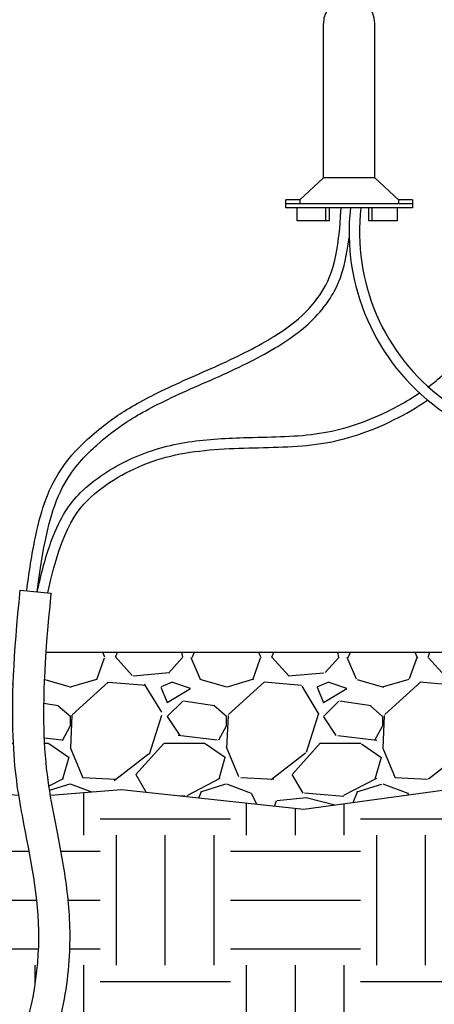
# Model space of a CAD drawing. Units: inches. Extents: x 148.7 to 197.2, y -106.2 to -77.1.
# Drawn here: x 155.4 to 159.4, y -97.4 to -87.9 of the extents above; entities that cross this region are included whole.
import ezdxf

# ---------------------------------------------------------------- set-up
doc = ezdxf.new("R2010")
doc.units = ezdxf.units.IN
doc.header["$MEASUREMENT"] = 0
for name, color, linetype in [('HI Deatil 2', 1, 'Continuous'), ('HI Detail 3', 249, 'Continuous'), ('HI HATCH FILL', 9, 'Continuous')]:
    doc.layers.add(name, color=color, linetype=linetype)

msp = doc.modelspace()

# ---------------------------------------------------------------- hatches: boundary and pattern name
at = {"layer": 'HI HATCH FILL'}
h = msp.add_hatch(dxfattribs=at)
h.set_pattern_fill('EARTH', color=256, scale=5)
h.set_pattern_definition([(0, (148.6524287095834, -100.5915998671935), (1.25, 1.25), [1.25, -1.25]), (0, (148.6524287095834, -100.1228498671935), (1.25, 1.25), [1.25, -1.25]), (0, (148.6524287095834, -99.65409986719345), (1.25, 1.25), [1.25, -1.25]), (90, (148.8086787095834, -99.49784986719345), (-1.25, 1.25), [1.25, -1.25]), (90, (149.2774287095834, -99.49784986719345), (-1.25, 1.25), [1.25, -1.25]), (90, (149.7461787095834, -99.49784986719345), (-1.25, 1.25), [1.25, -1.25])])
h.paths.add_polyline_path([(151.2114911398747, -98.81813402491089), (151.2957784248288, -98.82044809335893), (151.4128907830786, -98.82401682767464), (151.5271565744669, -98.82782094514924), (151.6386143661435, -98.83182157030723), (151.7473027252502, -98.83597982767516), (151.8532602189352, -98.84025684177787), (151.9565254143712, -98.84461373714109), (152.0571368786958, -98.84901163829163), (152.1551331790547, -98.8534116697532), (152.2505528826016, -98.85777495605213), (152.3434345564866, -98.86206262171395), (152.43381676786, -98.86623579126422), (152.5217380838719, -98.87025558922848), (152.6072370716742, -98.87408314013192), (152.6903522984175, -98.87767956850138), (152.7711223312415, -98.88100599886079), (152.8495857373105, -98.88402355573648), (152.9257810837617, -98.88669336365416), (152.9997469377646, -98.88897654713928), (153.0715218664499, -98.89083423071712), (153.1411444369742, -98.89222753891336), (153.2086532164902, -98.89311759625365), (153.2740867721483, -98.89346552726354), (153.337484080825, -98.89323340650246), (153.3988935431606, -98.89240515931029), (153.4583729835544, -98.89098656180715), (153.5159806361389, -98.88898434014722), (153.5717747350389, -98.88640522048472), (153.62581351439, -98.88325592897357), (153.6781552083174, -98.87954319176797), (153.7288580509507, -98.87527373502203), (153.777980276421, -98.87045428488968), (153.8255801188531, -98.86509156752572), (153.8717158123808, -98.85919230908338), (153.9164455911337, -98.85276323571759), (153.9598276892388, -98.8458110735817), (154.0019203408271, -98.83834254883034), (154.0427817800274, -98.83036438761735), (154.082470240969, -98.82188331609709), (154.1210439577797, -98.81290606042367), (154.1585611645935, -98.80343934675072), (154.1950800955333, -98.79348990123326), (154.2306589847318, -98.78306445002539), (154.2653560663222, -98.77216971927902), (154.2992295744253, -98.76081243515125), (154.3323377431778, -98.74899932379456), (154.364738806707, -98.73673711136405), (154.3964909991396, -98.7240325240127), (154.4276525546099, -98.71089228789478), (154.4582817072399, -98.69732312916628), (154.4884366911671, -98.68333177397837), (154.5181757405175, -98.66892494848577), (154.5475570894165, -98.65410937884573), (154.5766389720024, -98.63889179120864), (154.6054682582316, -98.62327584590894), (154.6340463614212, -98.6072529399899), (154.6623633307227, -98.59081140467624), (154.690409215284, -98.5739395711877), (154.7181740642538, -98.55662577074946), (154.7456479267855, -98.53885833458278), (154.7728208520201, -98.52062559391064), (154.7996828891149, -98.50191587995837), (154.8262240872175, -98.48271752394432), (154.8524344954777, -98.46301885709396), (154.8783041630403, -98.44280821063194), (154.9038231390614, -98.42207391577618), (154.9289814726888, -98.40080430375113), (154.9537692130679, -98.37898770578215), (154.978176409354, -98.35661245308984), (155.0021931106938, -98.33366687689711), (155.0258093662377, -98.31013930842678), (155.0490152251338, -98.28601807890027), (155.0718007365313, -98.26129151954419), (155.0941559495819, -98.23594796157603), (155.1160709134334, -98.20997573622327), (155.1375356772384, -98.18336317470599), (155.1585402901434, -98.1560986082477), (155.1790748012962, -98.1281703680723), (155.1991292598517, -98.0995667853981), (155.2186937149545, -98.07027619145346), (155.2377582157588, -98.04028691745773), (155.2563128114084, -98.0095872946368), (155.2743475510578, -97.97816565420848), (155.2918524838535, -97.94601032739948), (155.3088178626432, -97.91311060758159), (155.3252386252992, -97.87947791755687), (155.3411143947209, -97.84514580956089), (155.3564449975012, -97.8101487979796), (155.3712302602394, -97.77452139719813), (155.3854700095275, -97.73829812160452), (155.3991640719613, -97.70151348557964), (155.4123122741383, -97.66420200350831), (155.4249144426526, -97.62639818977938), (155.4369704040996, -97.58813655877437), (155.4484799850752, -97.54945162487854), (155.4594430121739, -97.51037790248138), (155.4698593119916, -97.470949905961), (155.4797287111233, -97.43120214971066), (155.4890510361664, -97.39116914810853), (155.4978261137136, -97.35088541554124), (155.5060537703613, -97.31038546639839), (155.5137338327061, -97.2697038150596), (155.520866127342, -97.22887497591068), (155.5274504808649, -97.1879334633369), (155.5334867198703, -97.14691379172667), (155.5389746709531, -97.10585047546209), (155.5439141607099, -97.06477802893035), (155.5483050157348, -97.02373096651178), (155.5521470626241, -96.98274380259657), (155.5554401279726, -96.94185105156677), (155.5581840383761, -96.90108722781048), (155.5603786204298, -96.8604868457125), (155.5620237007296, -96.82008441965058), (155.5631191058703, -96.77991446401641), (155.5636646624477, -96.74001149319619), (155.5636633769711, -96.70040048953213), (155.5631309756063, -96.66106830720413), (155.5620863644329, -96.62199226835085), (155.5605484495306, -96.58314969511129), (155.5585361369793, -96.54451790962652), (155.5560683328588, -96.5060742340324), (155.5531639432483, -96.46779599046738), (155.5498418742279, -96.42966050107364), (155.5461210318771, -96.39164508798662), (155.5420203222763, -96.35372707335254), (155.5375586515045, -96.31588377930451), (155.5327549256412, -96.27809252798134), (155.5276280507674, -96.24033064152532), (155.5221969329609, -96.20257544206753), (155.5164804783036, -96.16480425175875), (155.510497592873, -96.12699439273221), (155.5042671827504, -96.08912318712262), (155.4978081540175, -96.05116795708079), (155.4911394127473, -96.01310602472424), (155.4842798650266, -95.9749147122214), (155.4772484169288, -95.93657134168151), (155.4700639745419, -95.89805323526174), (155.4627454439395, -95.85933771510508), (155.4553117312044, -95.82040210333192), (155.4477817424085, -95.78122372210946), (155.4401743836412, -95.74177989354861), (155.4325085609786, -95.70204793979909), (155.4248031805073, -95.66200518303273), (155.4170771482888, -95.62162894529507), (155.4093493704133, -95.5808965487998), (155.4016392498652, -95.53978256576754), (155.3939776181664, -95.49819831999386), (155.3864067354253, -95.45599188697123), (155.3789693586353, -95.41300859221911), (155.3744910611955, -95.38592408711264), (155.1054428314914, -95.40715588214763), (154.4492475710981, -95.35522923767047), (154.4492475710981, -97.1421688014918), (150.4492475710981, -97.1421688014918), (150.4492475710981, -95.35522923767047), (152.0416969797272, -95.35522923767047), (152.0416969797272, -95.18935569832334), (152.7407749697395, -94.65233507484227), (153.5168116010063, -83.80221274053983), (148.6524287095834, -83.80221274053983), (149.1072693527831, -85.08275051617602), (148.9696298855732, -86.66821522126759), (150.1149257285942, -88.21942831573978), (150.5689155322083, -90.08505392215773), (150.0981111463046, -91.73218289053477), (150.0981111463046, -93.04316271878031), (149.4591617211462, -94.74071375513256), (149.3469145692613, -96.43411383871802), (149.9719441815284, -97.80185088132225)])
h.paths.add_polyline_path([(175.1147161492833, -98.80749581076135), (175.2123630283125, -98.80652655060405), (175.4206934042802, -98.29538393729592), (176.6638699109951, -97.34988341625808), (177.3935610314614, -94.91859598335515), (177.0692536055961, -93.10863776732162), (175.7179746235927, -91.2446508743248), (175.7179746235927, -88.70530646630095), (176.690895333907, -87.30056238047797), (176.5614958505147, -85.50208387092329), (177.1284699455566, -83.80221274053984), (172.2640728286612, -83.80221274053984), (173.0401094599283, -94.65233507484254), (173.7392051438801, -95.18936929052721), (173.7392051438801, -95.35521529789821), (175.331658628015, -95.35521529789821), (175.331658628015, -97.14215486171955), (171.331658628015, -97.14215486171955), (171.331658628015, -95.35521529789821), (170.4194667315457, -95.30193819275613), (170.4162182787768, -95.32409271969314), (170.4091761848754, -95.36909376128442), (170.4019150710317, -95.41300859221867), (170.3944776942415, -95.45599188697662), (170.3869068114997, -95.49819831999908), (170.3792451798031, -95.53978256576754), (170.3715350592519, -95.58089654880801), (170.3638072813803, -95.6216289452868), (170.3560812491711, -95.6620051829774), (170.3483758686889, -95.70204793979909), (170.3407100460263, -95.74177989354861), (170.333102687259, -95.78122372210946), (170.3255726984645, -95.82040210332416), (170.3181389857271, -95.85933771511917), (170.3108204551231, -95.89805323526805), (170.303636012737, -95.93657134167682), (170.2966045646416, -95.97491471221193), (170.2897450169208, -96.01310602472809), (170.2830762756518, -96.05116795707977), (170.2766172469161, -96.0891231871231), (170.2703868367939, -96.12699439273231), (170.2644039513644, -96.16480425175352), (170.2586874967066, -96.20257544206562), (170.2532563789011, -96.24033064152145), (170.2481295040257, -96.27809252798292), (170.2433257781627, -96.31588377930623), (170.2388641073909, -96.35372707334986), (170.2347633977898, -96.39164508798858), (170.2310425554392, -96.42966050107451), (170.227720486419, -96.4677959904668), (170.2248160968088, -96.50607423402809), (170.2223482926882, -96.54451790962105), (170.2203359801368, -96.58314969511261), (170.2187980652346, -96.62199226834714), (170.2177534540612, -96.6610683072046), (170.2172210526963, -96.7004004895339), (170.2172197672198, -96.74001149319815), (170.2177653237972, -96.77991446401828), (170.2188607289379, -96.82008441964932), (170.2205058092376, -96.86048684571001), (170.2227003912915, -96.90108722781103), (170.225444301695, -96.9418510515673), (170.2287373670436, -96.98274380259875), (170.2325794139328, -97.02373096651384), (170.2369702689577, -97.06477802892827), (170.2419097587144, -97.10585047546226), (170.2473977097972, -97.14691379172658), (170.2534339488026, -97.18793346333955), (170.2600183023258, -97.22887497591154), (170.267150596961, -97.26970381505991), (170.2748306593061, -97.31038546639803), (170.2830583159538, -97.35088541554109), (170.2918333935018, -97.39116914810919), (170.301155718544, -97.43120214971114), (170.3110251176761, -97.47094990596287), (170.3214414174934, -97.51037790247896), (170.3324044445928, -97.54945162487942), (170.3439140255682, -97.5881365587762), (170.3559699870152, -97.62639818977904), (170.3685721555293, -97.66420200350868), (170.3817203577051, -97.70151348557684), (170.3954144201395, -97.73829812160162), (170.4096541694286, -97.77452139719871), (170.4244394321655, -97.8101487979795), (170.4397700349464, -97.84514580955955), (170.455645804367, -97.87947791755505), (170.4720665670244, -97.91311060758045), (170.4890319458142, -97.94601032739934), (170.5065368786113, -97.97816565420977), (170.524571618259, -98.00958729463663), (170.5431262139103, -98.0402869174586), (170.5621907147127, -98.07027619145393), (170.5817551698163, -98.09956678539939), (170.6018096283703, -98.12817036807162), (170.6223441395254, -98.15609860824895), (170.6433487524301, -98.18336317470767), (170.6648135162333, -98.20997573622427), (170.6867284800858, -98.23594796157704), (170.7090836931351, -98.26129151954281), (170.7318692045339, -98.28601807890043), (170.7550750634311, -98.31013930842678), (170.7786913189742, -98.3336668768974), (170.8027080203129, -98.35661245308957), (170.8271152165993, -98.37898770578265), (170.85190295698, -98.40080430375194), (170.8770612906064, -98.42207391577594), (170.9025802666268, -98.44280821063103), (170.928449934192, -98.46301885709478), (170.9546603424501, -98.48271752394454), (170.9812015405518, -98.5019158799574), (171.0080635776472, -98.52062559391146), (171.0352365028829, -98.53885833458202), (171.0627103654129, -98.5566257707491), (171.0904752143825, -98.5739395711873), (171.1185210989434, -98.59081140467532), (171.1468380682442, -98.60725293998978), (171.1754161714357, -98.6232758459087), (171.2042454576666, -98.63889179120888), (171.2333273402499, -98.65410937884558), (171.2627086891505, -98.66892494848626), (171.2924477385005, -98.68333177397795), (171.3226027224266, -98.69732312916548), (171.3532318750588, -98.71089228789477), (171.3843934305277, -98.72403252401246), (171.4161456229612, -98.73673711136378), (171.4485466864888, -98.7489993237945), (171.4816548552413, -98.76081243515128), (171.5155283633465, -98.77216971927913), (171.5502254449344, -98.78306445002463), (171.5858043341341, -98.79348990123327), (171.6223232650757, -98.803439346751), (171.659840471888, -98.81290606042393), (171.6984141886999, -98.8218833160973), (171.7381026496404, -98.83036438761745), (171.7789640888416, -98.8383425488306), (171.8210567404286, -98.84581107358174), (171.8644388385333, -98.85276323571746), (171.9091686172858, -98.8591923090834), (171.9553043108149, -98.86509156752567), (172.0029041532482, -98.8704542848899), (172.0520263787175, -98.87527373502198), (172.1027292213492, -98.87954319176772), (172.1550709152773, -98.8832559289736), (172.209109694627, -98.8864052204847), (172.2649037935294, -98.88898434014736), (172.3225114461132, -98.89098656180721), (172.3819908865074, -98.89240515931031), (172.443400348841, -98.89323340650247), (172.5067976575189, -98.89346552726354), (172.5722312131754, -98.89311759625367), (172.639739992692, -98.89222753891336), (172.70936256322, -98.89083423071699), (172.7811374919056, -98.88897654713912), (172.8551033459055, -98.88669336365427), (172.9312986923523, -98.88402355573673), (173.0097620984306, -98.88100599886057), (173.0905321312639, -98.87767956850085), (173.1736473580034, -98.87408314013155), (173.2591463457956, -98.87025558922848), (173.3470676618075, -98.86623579126422), (173.4374498731809, -98.86206262171395), (173.5303315470659, -98.85777495605213), (173.6257512506128, -98.8534116697532), (173.7237475509855, -98.8490116382911), (173.8243590153025, -98.84461373714144), (173.9276242107206, -98.84025684177841), (174.0335817044215, -98.83597982767519), (174.1422700635337, -98.83182157030735), (174.253727855209, -98.82782094514867), (174.3679936465952, -98.82401682767446), (174.4851060048323, -98.82044809335883), (174.6051034970973, -98.81715361767583), (174.7280246905238, -98.8141722761), (174.8539081522629, -98.81154294410608), (174.982792449463, -98.80930449716844)])
h.paths.add_polyline_path([(165.9242742951214, -98.99775598020743), (165.9245782677845, -98.92555686226284), (165.9230014966131, -98.84247971624646), (165.919583397715, -98.76431202717629), (165.9144307423085, -98.6908591088614), (165.9076503016112, -98.62192627509951), (165.8993488468416, -98.55731883969484), (165.8896331492174, -98.49684211644663), (165.878609979957, -98.44030141916163), (165.8663861102788, -98.38750206164063), (165.8530683113997, -98.3382493576831), (165.8387731343253, -98.2923399599195), (165.823625120091, -98.24952629470754), (165.8076836041772, -98.20957077650199), (165.791002080671, -98.1722386463567), (165.7736340436593, -98.1372951453256), (165.755632987229, -98.10450551446414), (165.7370524054683, -98.07363499482669), (165.7179457924625, -98.0444488274662), (165.6983666423002, -98.01671225343839), (165.6783684490686, -97.99019051379813), (165.6580242435382, -97.96465647235964), (165.637487669244, -97.94000103551511), (165.6167945568247, -97.91620230156086), (165.5959605792899, -97.89323982004512), (165.5750014096427, -97.87109314051418), (165.5539327208911, -97.84974181251678), (165.5327701860423, -97.82916538560029), (165.5115294781001, -97.80934340931043), (165.4902262700737, -97.79025543319699), (165.4688762349685, -97.771881006807), (165.4474858092035, -97.75419352699743), (165.4259803422368, -97.73711449904988), (165.4043281403384, -97.72059792655007), (165.3825143066776, -97.70460936683627), (165.3605239444231, -97.68911437724599), (165.3383421567442, -97.67407851511783), (165.31595404681, -97.65946733778961), (165.2933447177868, -97.64524640259788), (165.2704992728474, -97.63138126688293), (165.2474028151588, -97.61783748798162), (165.2240404478913, -97.60458062323268), (165.2003972742077, -97.59157622997076), (165.1764583972873, -97.57878986553939), (165.1522089202901, -97.56618708727204), (165.1276339463866, -97.5537334525072), (165.1027185787518, -97.5413945185862), (165.0774469573533, -97.52913553144866), (165.0517943058173, -97.51691969231574), (165.0257603181575, -97.50472003804198), (164.9993522406945, -97.49251229942436), (164.9725773197705, -97.48027220726861), (164.9454428017314, -97.46797549238245), (164.917955932887, -97.45559788555867), (164.8901239595854, -97.44311511760527), (164.8619541281527, -97.43050291932119), (164.8334536849244, -97.41773702150977), (164.8046298762356, -97.40479315497483), (164.7754899484164, -97.39164705051495), (164.7460411477937, -97.37827443893147), (164.7162907207183, -97.36465105103368), (164.6862459135041, -97.35075261761548), (164.6559139725021, -97.33655486948707), (164.6253021440332, -97.32203353744441), (164.5944176744304, -97.30716435229029), (164.5632678100335, -97.29192304482929), (164.5318597971705, -97.27628534586148), (164.5002008821774, -97.26022698619059), (164.4682983113853, -97.24372369661745), (164.4361593311285, -97.2267512079447), (164.4037911877401, -97.20928525097476), (164.3712011275516, -97.1913015565087), (164.3383963969, -97.17277585535078), (164.305384242114, -97.15368387830067), (164.27217190953, -97.13400135616246), (164.2387666454794, -97.11370401973713), (164.2051736630868, -97.0927658506969), (164.1713773229216, -97.07114206586373), (164.1374027655067, -97.04882110384528), (164.103288559522, -97.02580271767525), (164.069073273639, -97.00208666038218), (164.0347954765378, -96.97767268500019), (164.0004937368971, -96.9525605445621), (163.9662066233896, -96.9267499920971), (163.9319727046937, -96.90024078063837), (163.8978305494855, -96.87303266321702), (163.8638187264424, -96.84512539286527), (163.8299758042414, -96.81651872261601), (163.7963403515577, -96.7872124054984), (163.7629509370698, -96.75720619454671), (163.7298461294528, -96.72649984279077), (163.6970644973848, -96.69509310326457), (163.6646474504707, -96.66298751138038), (163.6326416949655, -96.63018669805106), (163.6010904206007, -96.59669107750524), (163.5700366853185, -96.56250096753635), (163.5395235470686, -96.52761668594655), (163.5095940637961, -96.49203855053108), (163.4802912934451, -96.45576687908567), (163.451658293963, -96.41880198940987), (163.4237381232954, -96.3811441993015), (163.3965738393887, -96.34279382655532), (163.370208500188, -96.30375118897055), (163.3446851636395, -96.2640166043437), (163.3200891009298, -96.2235759951266), (163.296510499734, -96.18243710889372), (163.2739469819135, -96.14065689379927), (163.2523946295393, -96.09829298233271), (163.2318495246843, -96.05540300698863), (163.212307749422, -96.01204460025866), (163.1937653858233, -95.96827539463537), (163.1762185159615, -95.92415302261107), (163.1596632219088, -95.87973511667782), (163.144095585738, -95.83507930933183), (163.1295116895209, -95.79024323306027), (163.1159076153305, -95.74528452035854), (163.1032530818532, -95.70025292327426), (163.0914958738906, -95.65518897621365), (163.080618033072, -95.61014164087172), (163.0706019983659, -95.56515998820423), (163.0614302087397, -95.52029308916211), (163.0530851031625, -95.47559001470425), (163.0455491206034, -95.43109983578601), (163.0388047000298, -95.38687162335805), (163.0370146605848, -95.37370446249568), (162.1834200991183, -95.54919318095337), (159.9069856907644, -95.25285099959517), (158.1093691077466, -95.49934314387734), (156.3570787983643, -95.30838370908297), (155.6745837175393, -95.36224243799712), (155.675694262785, -95.36890278299211), (155.6828697477623, -95.4103598767213), (155.6902083741913, -95.45143549374994), (155.6976817794819, -95.49217654527853), (155.7052616010447, -95.53262994248213), (155.7129194762918, -95.57284259656018), (155.7206270426259, -95.61286141868008), (155.7283559374725, -95.6527333200632), (155.736077798228, -95.69250521187172), (155.7437649331567, -95.73222167061313), (155.7514035135713, -95.77187834535913), (155.7589759283341, -95.8114824216768), (155.7664602483955, -95.85105588762053), (155.7738345447122, -95.8906207311305), (155.7810768882375, -95.93019894017553), (155.7881653499291, -95.9698125027654), (155.7950780007396, -96.00948340685598), (155.8017929116225, -96.04923364042627), (155.8082881535348, -96.08908519146465), (155.8145417974283, -96.12906004793824), (155.8205319142604, -96.16918019783834), (155.8262365749833, -96.20946762913138), (155.8316338505528, -96.24994432980391), (155.8367018119242, -96.2906322878331), (155.8414058716116, -96.33158183493332), (155.8457095733475, -96.37283547489413), (155.8495938039812, -96.41438962762463), (155.8530395164903, -96.45624055077595), (155.8560276638543, -96.49838450202759), (155.8585391990516, -96.54081773903748), (155.8605550750609, -96.58353651947851), (155.8620562448612, -96.62653710101185), (155.8630236614306, -96.66981574130342), (155.8634382777481, -96.7133686980226), (155.8632810467923, -96.75719222883505), (155.862532921542, -96.8012825914026), (155.8611748549758, -96.84563604339706), (155.8591878000724, -96.89024884248074), (155.856564049993, -96.93509744893034), (155.8533384333828, -96.98008573922851), (155.8495124869372, -97.02517786745227), (155.8450830051444, -97.07034637311946), (155.8400467824919, -97.11556379575278), (155.8344006134656, -97.16080267487516), (155.8281412925541, -97.20603555001192), (155.8212656142435, -97.25123496068018), (155.8137703730223, -97.29637344640481), (155.8056523633769, -97.34142354671042), (155.7969083797959, -97.38635780111808), (155.7875352167649, -97.43114874914495), (155.7775296687713, -97.4757689303189), (155.7668885303036, -97.52019088415962), (155.7556085958478, -97.56438715019259), (155.7436866598933, -97.60833026793746), (155.7311154494117, -97.65199356042443), (155.7178406544353, -97.6953575877643), (155.7038483372419, -97.73839125850901), (155.6891412724727, -97.78105980613364), (155.6737222347732, -97.8233284640998), (155.6575939987851, -97.86516246587999), (155.6407593391531, -97.9065270449357), (155.6232210305203, -97.94738743473889), (155.6049818475299, -97.98770886875656), (155.5860445648267, -98.0274565804533), (155.5664119570527, -98.06659580329963), (155.5460867988514, -98.10509177076304), (155.5250718648672, -98.14290971630876), (155.5033699297429, -98.18001487341031), (155.4809837681214, -98.21637247552967), (155.4579161546485, -98.25194775613417), (155.4341699579837, -98.28670605470565), (155.4097740405151, -98.3206453248038), (155.3847670147103, -98.35378603569906), (155.3591739978881, -98.3861359386428), (155.3330201073602, -98.41770278488536), (155.3063304604458, -98.44849432567746), (155.2791301744575, -98.47851831227102), (155.2514443667145, -98.50778249591549), (155.2232981545264, -98.53629462786564), (155.194716655217, -98.56406245936557), (155.1657249860954, -98.59109374167186), (155.1363482644801, -98.61739622603261), (155.1066116076855, -98.64297766369859), (155.0765401330293, -98.66784580592115), (155.0461589578261, -98.69200840395048), (155.0154931993905, -98.7154732090388), (154.9845679750394, -98.7382479724351), (154.9534084020876, -98.7603404453925), (154.9220395978519, -98.78175837915946), (154.8904866796472, -98.80250952498669), (154.8587663547912, -98.82262266959111), (154.8268217099247, -98.8422414913101), (154.7945983841555, -98.86139049709422), (154.7620488994657, -98.88006824127815), (154.7291257778377, -98.89827327819577), (154.6957815412613, -98.91600416217976), (154.6619687117121, -98.93325944756671), (154.6276398111817, -98.95003768869051), (154.5927473616517, -98.96633743988369), (154.5572438851035, -98.98215725548239), (154.521081903523, -98.9974956898208), (154.4842139388949, -99.01235129723277), (154.4465925132016, -99.0267226320525), (154.4081755253229, -99.04060304301328), (154.3689831042959, -99.05392448453719), (154.3289868685638, -99.06666346102742), (154.2881377077242, -99.07881626478651), (154.2463865113816, -99.0903791881159), (154.2036841691343, -99.10134852331788), (154.159981570584, -99.11172056269564), (154.1152296053316, -99.1214915985495), (154.0693791629792, -99.13065792318287), (154.0223811331259, -99.1392158288978), (153.9741864053742, -99.14716160799591), (153.9247458693222, -99.15449155277965), (153.8740104145755, -99.16120195555109), (153.8219309307283, -99.16728910861258), (153.76845830739, -99.17274930426592), (153.7135434341534, -99.17757883481357), (153.657137200626, -99.18177399255761), (153.5991904964036, -99.18533106979977), (153.5396542110894, -99.18824635884265), (153.4784792342859, -99.19051615198816), (153.4156164555901, -99.19213674153858), (153.3510418604508, -99.19310382572213), (153.2847710717134, -99.19343387739997), (153.2167551015723, -99.19316635053814), (153.1469413591024, -99.19234132966567), (153.0752772533675, -99.19099889931151), (153.0017101934396, -99.1891791440046), (152.9261875883958, -99.18692214827422), (152.8486568472948, -99.18426799664954), (152.7690653792116, -99.18125677365907), (152.6873605932219, -99.17792856383215), (152.6034898983764, -99.17432345169738), (152.5174007037671, -99.17048152178481), (152.4290404184411, -99.16644285862166), (152.3383564514904, -99.16224754673866), (152.2452962119758, -99.15793567066422), (152.1498071089672, -99.15354731492735), (152.0518365515268, -99.14912256405682), (151.9513319487517, -99.14470150258295), (151.8482407096753, -99.14032421503275), (151.7425102433932, -99.13603078593582), (151.6340879589471, -99.13186129982225), (151.5400235393185, -99.12847094541796), (152.0328530775568, -99.84501438158935), (154.0164330755214, -100.5915998671935), (156.3406335514799, -100.5915998671935), (157.8810912775074, -99.51102746434452), (160.3404188680254, -99.02477012928625), (162.6105677145192, -99.61908481827112), (164.259128699476, -98.99775598020744)])
h.paths.add_polyline_path([(166.0244170885149, -98.9985115695458), (166.0236775167611, -99.03152536933126), (169.9440773126563, -100.5196633472847), (172.0424959492717, -100.1863853581772), (173.6099790982112, -100.5105570411513), (174.8261301820141, -99.75415632127653), (175.0895448773929, -99.10786326317483), (174.9817589577221, -99.10935626647213), (174.8526900646216, -99.11162078044522), (174.7266401645652, -99.11427996382302), (174.6035650137598, -99.11729420836403), (174.4834203684455, -99.12062390582616), (174.3661619848445, -99.12422944796725), (174.2517456191952, -99.12807122654522), (174.1401294763015, -99.13211041716893), (174.0312816945385, -99.13631203793142), (173.9251520316042, -99.14063628801239), (173.8216870200524, -99.14504241482011), (173.7208331924934, -99.14948966576337), (173.6225370814946, -99.15393728825148), (173.5267452196075, -99.15834452969396), (173.4334041394138, -99.16267063749972), (173.3424603734856, -99.16687485907786), (173.2538604543915, -99.17091644183782), (173.1675509147133, -99.17475463318806), (173.0834782870127, -99.17834868053824), (173.0015891038747, -99.18165783129704), (172.9218298978611, -99.18464133287418), (172.8441472015382, -99.1872584326787), (172.7684875474863, -99.18946837811923), (172.6947974682853, -99.1912304166053), (172.6230234964914, -99.19250379554592), (172.5531121646907, -99.1932477623502), (172.4850100054489, -99.19342156442731), (172.4186635513379, -99.19298444918643), (172.3540291203477, -99.19189763462963), (172.2911273807741, -99.190150604917), (172.2299230913122, -99.18774786175156), (172.1703663230746, -99.18469317462528), (172.1124071471726, -99.18099031302923), (172.0559956347155, -99.17664304645538), (172.001081856816, -99.17165514439502), (171.9476158845839, -99.16603037633989), (171.895547789131, -99.15977251178153), (171.8448276415686, -99.15288532021144), (171.7954055130063, -99.1453725711212), (171.7472314745555, -99.13723803400238), (171.7002555973292, -99.12848547834665), (171.6544279524351, -99.11911867364546), (171.6096986109852, -99.10914138939017), (171.5660176440919, -99.09855739507289), (171.5233351228634, -99.08737046018437), (171.4816011184153, -99.07558435421761), (171.4407657018535, -99.0632028466622), (171.4007789442919, -99.05022970701118), (171.3615909168406, -99.03666870475573), (171.3231948888642, -99.02256467680739), (171.2855944965534, -99.00796985950235), (171.2487415921802, -98.9928858398267), (171.2125879064479, -98.97731408754166), (171.1770851700536, -98.9612560724054), (171.1421851136989, -98.9447132641783), (171.1078394680814, -98.92768713261921), (171.0739999639038, -98.91017914748903), (171.0406183318641, -98.89219077854655), (171.0076463026643, -98.87372349555253), (170.9750356070001, -98.85477876826428), (170.9427379755749, -98.83535806644362), (170.9107051390862, -98.81546285984857), (170.8788725245241, -98.79501955938586), (170.8472103752851, -98.77390833490618), (170.8157437806339, -98.7521200332735), (170.7844982764972, -98.72964677405085), (170.753499398805, -98.70648067680294), (170.7227726834865, -98.68261386109403), (170.6923436664715, -98.65803844648886), (170.6622378836878, -98.63274655255151), (170.6324808710649, -98.60673029884643), (170.603098164531, -98.57998180493674), (170.5741153000179, -98.55249319038928), (170.5455578134506, -98.52425657476536), (170.5174512407622, -98.4952640776326), (170.4898211178787, -98.465507818552), (170.4626929807307, -98.43497991708979), (170.4360923652464, -98.4036724928104), (170.4100448073564, -98.37157766527787), (170.384575842988, -98.33868755405587), (170.3597110080709, -98.30499427870944), (170.3354786476824, -98.27048700809993), (170.3119231774637, -98.23514433600423), (170.2890552373122, -98.19899222426233), (170.2668776481145, -98.16206601883846), (170.2453932307577, -98.12440106569439), (170.2246048061295, -98.08603271079518), (170.2045151951144, -98.04699630010083), (170.1851272185998, -98.00732717957563), (170.1664436974727, -97.9670606951835), (170.1484674526186, -97.92623219288384), (170.1312013049253, -97.88487701864211), (170.114648075278, -97.84303051841958), (170.0988105845659, -97.8007280381833), (170.0836916536728, -97.75800492388903), (170.0692941034867, -97.71489652150484), (170.055620754894, -97.67143817699258), (170.0426725528748, -97.6276648460756), (170.0304001875999, -97.58359949264404), (170.0187783519541, -97.5392660676648), (170.0078037870005, -97.49469248928175), (169.997473233804, -97.4499066756363), (169.9877834334251, -97.40493654487318), (169.9787311269291, -97.35981001513109), (169.9703130553778, -97.31455500455573), (169.962525959835, -97.26919943129059), (169.9553665813641, -97.22377121348315), (169.9488316610274, -97.17829826926598), (169.9429179398886, -97.13280851678688), (169.9376221590106, -97.08732987419354), (169.9329410594572, -97.04189025962356), (169.9288713822907, -96.99651759122011), (169.9254098685744, -96.95123978712394), (169.922553333158, -96.90608489534083), (169.9203288666561, -96.86113502100595), (169.9187470609223, -96.81644605037935), (169.9177885514912, -96.77202178816509), (169.9174339738976, -96.72786603906735), (169.9176639636765, -96.68398260779063), (169.9184591563625, -96.64037529904023), (169.9198001874906, -96.59704791752787), (169.9216676925954, -96.55400426794371), (169.9240423072121, -96.51124815500256), (169.926904666875, -96.46878338341125), (169.9302354071192, -96.42661375786442), (169.9340151634799, -96.38474308307697), (169.9382245714904, -96.34317516375285), (169.9428442666874, -96.30191380458983), (169.9478451644236, -96.26093752823289), (169.9531856824766, -96.22018243723167), (169.9588428714605, -96.17962460843464), (169.9647944368526, -96.13924168741372), (169.9710180841349, -96.0990113197129), (169.9774915187796, -96.05891115091073), (169.984192446267, -96.01891882656615), (169.9910985720766, -95.97901199222625), (169.9981876016837, -95.9391682934771), (170.0054372405685, -95.89936537586497), (170.01282519421, -95.85958088497551), (170.0203291680803, -95.81979246632964), (170.0279268676638, -95.77997776552054), (170.0355959984376, -95.74011442811859), (170.0433166581521, -95.70018832729494), (170.0510765837261, -95.66021049501644), (170.0588490081453, -95.62014045472161), (170.0666050960996, -95.57993051340075), (170.0743160123189, -95.53953297799843), (170.0819529215058, -95.49890015553251), (170.0894869883734, -95.45798435294532), (170.0968893776302, -95.41673787721308), (170.1041312539846, -95.37511303532428), (170.1111837821483, -95.33306213423438), (170.1164090572386, -95.30043519180141), (168.8696780616355, -95.3806839139741), (166.8421696682885, -95.17876550771847), (165.1586670755669, -95.46452407793018), (163.6763376470856, -95.2422673884487), (163.1352139536442, -95.35351587546573), (163.1392290547498, -95.38229598382627), (163.1461136426605, -95.4262661237154), (163.1538072491117, -95.4704766587149), (163.1623270118668, -95.51487016185172), (163.171690068688, -95.55938920614952), (163.1819135573386, -95.60397636463706), (163.1930146155806, -95.64857421033375), (163.2050103811776, -95.69312531626876), (163.2179179918918, -95.73757225546393), (163.2317545854854, -95.78185760094468), (163.246537299722, -95.82592392573551), (163.262283272364, -95.86971380286413), (163.2790096411746, -95.9131698053525), (163.2967335439154, -95.9562345062254), (163.3154721183498, -95.99885047850806), (163.3352425022408, -96.0409602952262), (163.3560618333505, -96.08250652940275), (163.3779405689878, -96.123437556613), (163.4008489448327, -96.16373668838203), (163.4247422157536, -96.20340024835441), (163.4495756112911, -96.24242458217677), (163.4753043609884, -96.28080603549446), (163.501883694388, -96.31854095395344), (163.5292688410312, -96.35562568319956), (163.5574150304623, -96.39205656887832), (163.58627749222, -96.42782995663306), (163.6158114558496, -96.46294219211245), (163.6459721508917, -96.49738962096046), (163.6767148068876, -96.53116858882211), (163.7079946533819, -96.56427544134331), (163.7397669199145, -96.59670652416966), (163.7719868360294, -96.62845818294754), (163.8046096312697, -96.6595267633231), (163.8375905351718, -96.68990861093761), (163.8708847772851, -96.71960007144182), (163.9044475871488, -96.74859749047911), (163.938234194302, -96.77689721369305), (163.9721998282922, -96.80449558673263), (164.0062997186583, -96.83138895524061), (164.0404890949431, -96.85757366486415), (164.0747231866884, -96.88304606124781), (164.1089572234378, -96.9078024900379), (164.1431464347313, -96.93183929687918), (164.1772460501126, -96.95515282741745), (164.2112130736238, -96.97774080803065), (164.2450265325907, -96.99961810133888), (164.2786803545252, -97.0208111637445), (164.3121687482738, -97.04134667055693), (164.3454859226926, -97.06125129709147), (164.378626086629, -97.080551718658), (164.4115834489383, -97.09927461057107), (164.4443522184641, -97.11744664813861), (164.4769266040613, -97.13509450667499), (164.5093008145831, -97.15224486149357), (164.5414690588783, -97.1689243879049), (164.5734255457953, -97.18515976122008), (164.605164484186, -97.20097765675138), (164.6366800829025, -97.21640474981156), (164.6679665507984, -97.23146771571452), (164.6990180967211, -97.24619322976986), (164.7298289295224, -97.26060796729028), (164.76039325805, -97.27473860358666), (164.7907052911584, -97.28861181397204), (164.8207592377001, -97.30225427375962), (164.8505493065121, -97.31569265825514), (164.8800697064726, -97.32895364278322), (164.9093146464098, -97.3420639026452), (164.9382783351813, -97.35505011315628), (164.9669549816424, -97.36793894963104), (164.9953387946292, -97.3807570873739), (165.0234239830104, -97.39353120170522), (165.0512049605741, -97.4062881171051), (165.0786827661339, -97.41905948015248), (165.1058663398571, -97.43188268850828), (165.1327650845891, -97.44479547660683), (165.1593884031831, -97.45783557888382), (165.1857456984918, -97.47104072977537), (165.211846373369, -97.48444866371834), (165.237699830668, -97.49809711514939), (165.2633154732403, -97.51202381850399), (165.2887027039379, -97.52626650821823), (165.3138709256174, -97.54086291873026), (165.3388295411272, -97.555850784474), (165.3635879533211, -97.57126783988613), (165.3881555650525, -97.58715181940347), (165.4125417791763, -97.60354045746334), (165.4367559985415, -97.62047148850012), (165.4608076260042, -97.63798264695174), (165.4847060644145, -97.65611166725289), (165.5084607166267, -97.67489628384106), (165.5320809854929, -97.69437423115163), (165.5555762738659, -97.71458324362092), (165.5789559845998, -97.73556105568655), (165.6022295205451, -97.75734540178317), (165.6254062845554, -97.77997401634715), (165.6484956794839, -97.80348463381566), (165.6715071081837, -97.82791498862369), (165.6944499735071, -97.85330281520952), (165.7173334913809, -97.87968613196715), (165.7401343795614, -97.90715232529394), (165.7627600712114, -97.93589403188044), (165.7851091048386, -97.96611740029262), (165.8070800189531, -97.99802857909833), (165.8285713520625, -98.0318337168624), (165.8494816426761, -98.06773896215046), (165.869709429304, -98.10595046353055), (165.889153250454, -98.14667436956825), (165.9077116446354, -98.19011682882996), (165.9252831503573, -98.23648398988128), (165.9417663061282, -98.2859820012879), (165.9570596504574, -98.33881701161931), (165.9710617218536, -98.39519516943805), (165.9836710588263, -98.45532262331356), (165.9947861998835, -98.5194055218085), (166.0043056835352, -98.58765001349337), (166.0121280482894, -98.66026224692962), (166.0181518326557, -98.73744837068692), (166.0222755751427, -98.81941453333259), (166.0243978142595, -98.90636688342839)])
h = msp.add_hatch(dxfattribs=at)
h.set_pattern_fill('GRAVEL', color=256, scale=1.5)
h.set_pattern_definition([(228.012787504, (153.9367981624691, -94.04919318095337), (-12.00000000000009, -13.50000000000001), [0.201804, -19.97863207061055]), (184.969740728, (153.8017981624691, -94.19919318095337), (17.99999999999996, 1.500000000000053), [0.346302, -34.28388714184499]), (132.510447078, (153.4567981624691, -94.22919318095337), (15.00000000000018, -16.4999999999998), [0.244182, -24.17404889414955]), (267.273689006, (152.8717981624691, -94.60419318095337), (1.500000000000036, 30.00000000000003), [0.3153569999999999, -31.2203370624435]), (292.833654178, (152.8567981624691, -94.91919318095337), (-7.499999999999982, 18.00000000000004), [0.3092325, -30.61405969213245]), (357.273689006, (152.9767981624691, -95.20419318095337), (-30.00000000000003, 1.500000000000038), [0.3153569999999999, -31.2203370624435]), (37.6942404667, (153.2917981624691, -95.21919318095337), (-19.5, -14.99999999999996), [0.4170435, -41.287272823374]), (72.2553283749, (153.6217981624691, -94.96419318095337), (10.50000000000004, 33.00000000000001), [0.3937319999999999, -38.97948224522009]), (121.429565615, (153.7417981624691, -94.58919318095337), (-12.00000000000003, 19.49999999999998), [0.316425, -31.3261096645935]), (175.236358309, (153.5767981624691, -94.31919318095336), (16.49999999999998, -1.500000000000057), [0.361248, -17.70114386818845]), (222.397437798, (153.2167981624691, -94.28919318095336), (-17.99999999999994, -16.49999999999996), [0.467172, -46.25006250719235]), (138.814074834, (154.3567981624691, -94.61919318095336), (-10.50000000000005, 9), [0.1594515, -15.78576721910205]), (171.46923439, (154.2367981624691, -94.51419318095337), (19.5, -2.999999999999993), [0.3033555, -30.0322671242355]), (225, (153.9367981624691, -94.46919318095337), (-1.665334536937735e-16, -1.499999999999899), [0.2121315, -1.90918884355965]), (203.198590514, (153.8317981624691, -94.28919318095336), (7.499999999999984, 2.999999999999963), [0.114237, -11.30942265879585]), (291.801409486, (153.7267981624691, -94.33419318095336), (-1.499999999999526, 4.500000000000154), [0.1615545, -7.91619271070175]), (30.96375653209999, (153.7867981624691, -94.48419318095337), (4.500000000000079, 2.999999999999969), [0.2623934999999999, -8.484034342267947]), (161.565051177, (154.0117981624691, -94.34919318095336), (3.000000000000017, -1.499999999999965), [0.1897365, -4.553679990252599]), (16.389540334, (152.8567981624691, -94.33419318095336), (14.99999999999995, 4.500000000000066), [0.2658, -26.3142677200041]), (70.3461759419, (153.1117981624691, -94.25919318095336), (-6.000000000001831, -16.50000000000509), [0.2229915, -22.0761116209785]), (293.198590514, (154.0117981624691, -94.04919318095337), (-2.999999999999956, 7.499999999999987), [0.2284725, -11.19518715879585]), (343.610459666, (154.1017981624691, -94.25919318095336), (-14.99999999999995, 4.500000000000066), [0.2657999999999999, -26.3142677200035]), (339.44395478, (152.8567981624691, -95.26419318095337), (-7.500000000000055, 3.000000000000036), [0.2563199999999999, -12.55968561797625]), (294.775140569, (153.0967981624691, -95.35419318095337), (-7.500000000000008, 16.5), [0.214767, -21.261964594914]), (66.8014094864, (154.0267981624691, -95.54919318095337), (2.999999999999972, 7.499999999999955), [0.2284725, -11.19518715879585]), (17.3540246363, (154.1167981624691, -95.33919318095337), (-19.49999999999996, -5.999999999999944), [0.2514465, -24.89313542136]), (69.44395478040002, (153.2917981624691, -95.54919318095337), (-3.000000000000011, -7.499999999999932), [0.12816, -12.68784561797625]), (101.309932474, (153.9367981624691, -95.54919318095337), (-1.499999999999946, 6.000000000000019), [0.076485, -7.5720442703892]), (165.963756532, (153.9217981624691, -95.47419318095336), (4.499999999999938, -1.500000000000002), [0.3092325, -5.875425938426551]), (186.009005957, (153.6217981624691, -95.39919318095336), (15.00000000000007, 1.499999999999975), [0.286575, -28.3708847618142]), (303.690067526, (153.7867981624691, -94.61919318095336), (-1.499999999999981, 2.999999999999979), [0.216333, -5.191993913196]), (353.157226587, (153.9067981624691, -94.79919318095337), (25.50000000000002, -3.000000000000079), [0.377691, -37.39134393604245]), (60.9453959009, (154.2817981624691, -94.84419318095337), (-5.999999999999964, -10.49999999999996), [0.154434, -15.2890112114805]), (90, (154.3567981624691, -94.70919318095336), (-1.5, 1.5), [0.09, -1.41]), (120.256437164, (153.5917981624691, -95.35419318095337), (6.000000000000013, -10.50000000000001), [0.208386, -20.6302799841747]), (48.01278750420001, (153.4867981624691, -95.17419318095337), (12, 13.49999999999996), [0.403608, -19.77682807061055]), (0, (153.7567981624691, -94.87419318095337), (1.5, 1.5), [0.39, -1.11]), (325.3048464690001, (154.1467981624691, -94.87419318095337), (15.00000000000021, -10.49999999999974), [0.237171, -23.479911451263]), (254.054604099, (154.3417981624691, -95.00919318095336), (-1.500000000000057, -6.000000000000007), [0.218403, -10.70176183392075]), (207.645975364, (154.2817981624691, -95.21919318095337), (-28.49999999999993, -15.00000000000007), [0.3555975, -35.20421127338909]), (175.42607874, (153.9667981624691, -95.38419318095336), (-19.49999999999993, 1.500000000000002), [0.3761985, -37.24361011195334])])
h.paths.add_polyline_path([(155.3744910611955, -95.38592408711264), (155.371708244793, -95.36909376128624), (155.3646661508907, -95.32409271969506), (155.3578858339259, -95.27785079299092), (155.3514100508929, -95.23021330670697), (155.3452815587863, -95.18102558637797), (155.3395431146022, -95.13013295754027), (155.3342374753357, -95.07738074573051), (155.3294073979814, -95.02261427649086), (155.3250956395339, -94.96567887534277), (155.3213449569899, -94.90641986783292), (155.3181981073437, -94.84468257950151), (155.3156978475903, -94.78031233586874), (155.313886934725, -94.71315446248646), (155.3128081257427, -94.64305428487985), (155.312504177639, -94.5698571285883), (155.3130178474087, -94.49340831914907), (155.314391892047, -94.41355318209605), (155.3166690685491, -94.33013704297016), (155.31989213391, -94.24300522730091), (155.3241038451251, -94.15200306062347), (155.3293469591893, -94.0569758684788), (155.3335841304359, -93.99043504775942), (152.9544127563768, -93.99043504775943), (152.8567981624691, -95.35522923767047), (154.4492475710981, -95.35522923767047), (155.1054428314914, -95.40715588214763)])
h.paths.add_polyline_path([(170.4229985957415, -95.27785079298873), (170.4194667315457, -95.30193819275614), (171.331658628015, -95.35521529789821), (172.9241121121501, -95.35521529789821), (172.8264985152611, -93.99043504775943), (170.4473002992315, -93.99043504775943), (170.4515374704782, -94.0569758684815), (170.4567805845423, -94.15200306062422), (170.4609922957573, -94.24300522729882), (170.4642153611184, -94.33013704296663), (170.4664925376205, -94.41355318209415), (170.4678665822588, -94.49340831914829), (170.4683802520285, -94.56985712859156), (170.4680763039247, -94.64305428487927), (170.4669974949426, -94.71315446248586), (170.4651865820772, -94.78031233587274), (170.4626863223238, -94.84468257949884), (170.4595394726772, -94.90641986783899), (170.4557887901331, -94.96567887534665), (170.4514770316862, -95.0226142764886), (170.4466469543319, -95.07738074573288), (170.4413413150652, -95.13013295754037), (170.4356028708811, -95.18102558637727), (170.4294743787745, -95.23021330670531)])
h.paths.add_polyline_path([(163.1331363476176, -95.33862366602904), (163.1352139536441, -95.35351587546576), (163.6763376470856, -95.2422673884487), (165.1586670755669, -95.46452407793018), (166.8421696682885, -95.17876550771847), (168.8696780616355, -95.3806839139741), (170.1164090572391, -95.30043519180141), (170.1180117958499, -95.29042759230033), (170.1245696981395, -95.24686942618781), (170.1308198446064, -95.20218461355728), (170.1367248338063, -95.156174336715), (170.1422472642914, -95.10863977797335), (170.1473497346154, -95.05938211964286), (170.1519948433336, -95.008202544026), (170.1561451889977, -94.95490223343903), (170.1597633701632, -94.89928237018876), (170.1628120424619, -94.84114370353517), (170.1652568294976, -94.78025640787189), (170.1670547742394, -94.71643003260826), (170.1681582425513, -94.64950454711439), (170.1685196002971, -94.57931992075409), (170.1680912133409, -94.50571612289997), (170.1668254475463, -94.42853312291473), (170.1646746687775, -94.34761089017921), (170.161591242898, -94.26278939405358), (170.1575275357718, -94.17390860390383), (170.1524359132632, -94.08080848910298), (170.1467183138646, -93.99043504775945), (163.4451396618302, -93.99043504775945), (163.4419123055292, -93.99469676916164), (163.4292226199974, -94.01181204870932), (163.4166416649587, -94.02915683647703), (163.4041731957626, -94.04674070028729), (163.3918209677531, -94.06457320796254), (163.3795887362687, -94.08266392732828), (163.3674802566593, -94.10102242620876), (163.3554992842653, -94.11965827242268), (163.3436495744357, -94.13858103379087), (163.3319348825123, -94.15780027814255), (163.3203589638392, -94.17732557329575), (163.3089256310282, -94.19716654384023), (163.2976432126522, -94.21733729026182), (163.2865277406346, -94.23785954809607), (163.27559599922, -94.25875579852153), (163.2648647726465, -94.28004852271175), (163.254350845156, -94.30176020184784), (163.2440710009869, -94.32391331710072), (163.2340420243827, -94.34653034965135), (163.2242806995814, -94.36963378067684), (163.2148038108264, -94.39324609134765), (163.2056281423552, -94.41738976284756), (163.1967704784124, -94.44208727634495), (163.1882476032368, -94.46736111302096), (163.1800763010672, -94.49323375405399), (163.1722733561458, -94.51972768061827), (163.1648555527141, -94.54686537388726), (163.1578396750115, -94.57466931504618), (163.1512425072791, -94.60316198525953), (163.1450808337574, -94.63236586571607), (163.1393714386881, -94.66230343758018), (163.1341311063103, -94.69299718203888), (163.1293766208659, -94.72446958026134), (163.1251247665945, -94.75674311342755), (163.1213923277376, -94.78984026271414), (163.1181960885351, -94.82378350929523), (163.1155528332285, -94.85859533434989), (163.1134793460577, -94.8942982190536), (163.1119924112958, -94.93091463740159), (163.1111088875959, -94.96845025068878), (163.110845867047, -95.00685795581431), (163.1112204874118, -95.04608032580317), (163.112249886453, -95.08605993368313), (163.1139512019333, -95.12673935247743), (163.1163415716155, -95.16806115520795), (163.1194381332625, -95.20996791490671), (163.1232580246364, -95.25240220459254), (163.1278183835008, -95.295306597293)])
h.paths.add_polyline_path([(163.0370146605848, -95.37370446249567), (163.0328342804115, -95.34295444838098), (163.0276203007159, -95.29939738180717), (163.0231451999116, -95.25624949459204), (163.0193914169674, -95.21355985768874), (163.0163413908522, -95.17137754205683), (163.0139775605337, -95.12975161864813), (163.0122829860932, -95.08875070890726), (163.0112443428383, -95.04849439339463), (163.0108476268283, -95.00899483850922), (163.0110785729975, -94.97025117192132), (163.0119229162802, -94.93226252130506), (163.0133663916106, -94.89502801433949), (163.0153947339232, -94.85854677869906), (163.0179936781522, -94.82281794205964), (163.0211489592323, -94.78784063209169), (163.0248463120977, -94.75361397647815), (163.0290714716822, -94.72013710288981), (163.0338101729212, -94.68740913900194), (163.0390481507483, -94.65542921249056), (163.0447711400985, -94.62419645102983), (163.0509642586723, -94.5937084306636), (163.0575989061854, -94.5639245970429), (163.064653999455, -94.53481417295166), (163.0721141961951, -94.50635947409914), (163.0799641541213, -94.47854281618483), (163.0881885309508, -94.45134651490368), (163.0967719843959, -94.4247528859695), (163.1056991721753, -94.39874424507738), (163.1149547520044, -94.37330290792553), (163.1245233815978, -94.34841119021773), (163.1343897186708, -94.32405140765832), (163.1445384209404, -94.30020587594272), (163.1549541461214, -94.27685691077731), (163.1656215519297, -94.25398682786012), (163.1765252960818, -94.23157794289416), (163.18765003629, -94.2096125715836), (163.1989804302751, -94.18807302962473), (163.2105011357492, -94.16694163272015), (163.2221968104273, -94.14620069657605), (163.2340521120259, -94.12583253688582), (163.2460516982619, -94.10581946935906), (163.2581802268513, -94.08614380968794), (163.2704223555085, -94.06678787358368), (163.2827627419487, -94.04773397673809), (163.2951860438881, -94.02896443485872), (163.3076790880467, -94.01046234152507), (163.3202687224605, -93.99222667575654), (163.3215342176421, -93.99043504775946), (155.6341752516653, -93.99043504775945), (155.628634423955, -94.07766556591454), (155.6235334133242, -94.17040687463287), (155.6194508653396, -94.25896900995282), (155.6163399267365, -94.3435093791146), (155.6141537442515, -94.42418538933028), (155.6128454646197, -94.5011544478432), (155.6123682345771, -94.57457396187905), (155.6126752008593, -94.64460133867624), (155.6137195102019, -94.71139398545719), (155.6154543093407, -94.77510930945584), (155.6178327450114, -94.83590471790603), (155.6208116056301, -94.8939615740543), (155.6243570749365, -94.94950797188675), (155.6284325353537, -95.00274078881833), (155.6330011985616, -95.05385558330273), (155.6380262762396, -95.10304791378182), (155.6434709800684, -95.15051333870896), (155.6492985217267, -95.196447416531), (155.6554721128963, -95.24104570570358), (155.6619549652549, -95.28450376467003), (155.6687102818494, -95.32701730137967), (155.6745837175393, -95.36224243799717), (156.3570787983643, -95.30838370908297), (158.1093691077466, -95.49934314387734), (159.9069856907644, -95.25285099959517), (162.1834200991183, -95.54919318095337)])

# ---------------------------------------------------------------- linework, layer by layer
at = {"layer": 'HI Deatil 2'}
for points in [[(155.3848594951346, -93.39362541076832), (155.6832519861157, -93.42464026730683)], [(155.6341388550618, -93.99043504775943), (163.3215214136694, -93.99043504775943)], [(155.6745653785807, -95.3622438852061), (156.3570787983643, -95.30838370908297), (158.1093691077466, -95.49934314387734), (159.9069856907644, -95.25285099959517), (162.1834200991183, -95.54919318095337), (163.0369411764302, -95.37371956994915)]]:
    msp.add_lwpolyline(points, dxfattribs=at)
msp.add_open_spline([(150.2517750937483, -98.80503706946848), (151.7042228965637, -98.80503706946848), (153.6188142863145, -98.98651719414829), (154.6140400126392, -98.70017849713112), (155.3848594951346, -98.04611956457978), (155.6489409850684, -96.69326655520331), (155.4013645392779, -95.62088317379181), (155.2528183583472, -94.66398704113863), (155.3848594951346, -93.39362541076832)], degree=3, dxfattribs=at)
msp.add_open_spline([(150.2517750937483, -99.10503706946847), (150.7538040984891, -99.10503706946847), (151.1960971164787, -99.11596417996152), (152.3695043244831, -99.15848716568726), (152.9454868893968, -99.20033457545465), (153.8392079995679, -99.18479906723122), (154.1563617240737, -99.13082920389175), (154.5900923993826, -98.97550441102788), (154.7349876030381, -98.90104071137453), (155.0810322686706, -98.68200103730037), (155.2788515349598, -98.50896879011255), (155.5661605537353, -98.09783348781227), (155.6666676965015, -97.87391233659099), (155.8040933209494, -97.40103023604763), (155.8442686283256, -97.1514117931043), (155.8704895844644, -96.69399943068615), (155.8603118745305, -96.4883992751058), (155.8137402986276, -96.0982839554582), (155.7783721661192, -95.91126654311543), (155.7167141784251, -95.5922627353775), (155.6908456624039, -95.46273533215785), (155.6461231968448, -95.18853174094504), (155.6275249045495, -95.0394285697863), (155.6032390501602, -94.5302474107564), (155.6137822387222, -94.09300547308646), (155.6832519861157, -93.42464026730681)], degree=3, knots=[0, 0, 0, 0, 0.3486419287562299, 0.3486419287562299, 1.04592578626869, 1.04592578626869, 1.725431490156626, 1.725431490156626, 2.158543066605072, 2.158543066605072, 2.804497623302276, 2.804497623302276, 3.340659487889567, 3.340659487889567, 3.876821352476857, 3.876821352476857, 4.349459638400552, 4.349459638400552, 4.822097924324248, 4.822097924324248, 5.143940125600414, 5.143940125600414, 5.465782326876581, 5.465782326876581, 6, 6, 6, 6], dxfattribs=at)
at = {"layer": 'HI Detail 3'}
for p, q in [((158.2975282266731, -89.43484699100674), (158.2975282266731, -87.95089507511858)), ((158.790638769909, -89.43484699100674), (158.790638769909, -87.95089507511852)), ((158.2975282266731, -89.43484699100674), (158.0702941518088, -89.64485999919924)), ((158.790638769909, -89.43484699100674), (158.2975282266731, -89.43484699100674)), ((158.790638769909, -89.43484699100674), (159.0178728447733, -89.64485999919924)), ((158.0702941518088, -89.64485999919924), (157.9350457745329, -89.64485999919924)), ((157.9350457745329, -89.72046468214853), (157.9350457745329, -89.64485999919924)), ((158.0702941518088, -89.64485999919924), (158.0702941518088, -89.68266234067389)), ((159.1531212220493, -89.64485999919924), (159.0178728447733, -89.64485999919924)), ((159.0178728447733, -89.64485999919924), (159.0178728447733, -89.68266234067389)), ((159.1531212220493, -89.64485999919924), (159.1531212220493, -89.72046468214853)), ((159.1531212220493, -89.68266234067389), (157.9350457745329, -89.68266234067389)), ((159.1531212220493, -89.72046468214853), (157.9350457745329, -89.72046468214853)), ((158.044252538793, -89.84647248706406), (158.044252538793, -89.72046468214853)), ((158.321469709607, -89.84647248706406), (158.321469709607, -89.72046468214853)), ((158.3550717909178, -89.84647248706406), (158.3550717909178, -89.72046468214853)), ((158.7330952056643, -89.84647248706406), (158.7330952056643, -89.72046468214853)), ((158.766697286975, -89.84647248706406), (158.766697286975, -89.72046468214853)), ((159.0103123764785, -89.84647248706406), (159.0103123764785, -89.72046468214853)), ((158.3550717909178, -89.84647248706406), (158.044252538793, -89.84647248706406)), ((159.0103123764785, -89.84647248706406), (158.7330952056643, -89.84647248706406))]:
    msp.add_line(p, q, dxfattribs=at)
for centre, radius, start, end in [((158.5440834982911, -87.95089507511858), 0.2465552716179911, 0, 180), ((160.6452681869541, -89.954622242317), 2.102180275523736, 173.6046687752091, 353.797571832601), ((160.6452681869541, -89.954622242317), 2.002180275523736, 173.283814869893, 353.797571832601)]:
    msp.add_arc(centre, radius, start, end, dxfattribs=at)
for points, knots in [([(155.4472370957292, -93.40010892624584), (155.4473444402426, -93.39927785098268), (155.4474517975538, -93.39844742905396), (155.4475591676687, -93.39761766077025), (155.4754600483718, -93.18199652719979), (155.5042255145986, -93.01051321981436), (155.5936601091605, -92.59092547122091), (155.659302848719, -92.43474806853344), (155.7948218644702, -92.19927500327114), (155.8650743940969, -92.11237564834244), (155.9997527037781, -91.9711341159754), (156.0599692585482, -91.91907069592122), (156.1758766656608, -91.82057601855868), (156.2342375141045, -91.7751800967316), (156.4079817740018, -91.65686574500698), (156.5403992741591, -91.57909724532446), (156.8809889791771, -91.41081646268616), (157.0946236882795, -91.32114765837343), (157.4943531899506, -91.1402683701969), (157.6728432347073, -91.04984334060951), (157.9407014442752, -90.8831435436143), (158.038915147494, -90.8110210604089), (158.172674975844, -90.67660753388142), (158.2174958128729, -90.62314603125674), (158.3170083231419, -90.47951243198952), (158.365515399618, -90.39538412191243), (158.4334525349424, -90.10592342033664), (158.4557663264343, -89.94497728921874), (158.4673926108464, -89.72046468214852)], [-0.001230662552315497, -0.001230662552315497, -0.001230662552315497, -0.001230662552315497, 0, 0, 0, 0.3197963332431142, 0.3197963332431142, 0.9593889997293426, 0.9593889997293426, 1.598981666215571, 1.598981666215571, 2.238574332701799, 2.238574332701799, 2.878166999188028, 2.878166999188028, 3.847121218880443, 3.847121218880443, 4.816075438572859, 4.816075438572859, 5.785029658265274, 5.785029658265274, 6.55809834356789, 6.55809834356789, 6.99347819230775, 6.99347819230775, 7.548961473892781, 7.548961473892781, 7.938120945595079, 7.938120945595079, 7.938120945595079, 7.938120945595079]), ([(159.3038568323166, -91.44100760060944), (159.3539436723741, -91.40385361723243), (159.4039223627019, -91.36369714025696), (159.5290105849127, -91.25416984130548), (159.6053803442183, -91.1802898771625), (159.7486211665758, -91.01371434109079), (159.8156459153907, -90.91775694340602), (159.9702900379918, -90.5628324712611), (160.0486303266258, -90.24238727077064), (160.086045514395, -89.72046468214857)], [5.543189760768146, 5.543189760768146, 5.543189760768146, 5.543189760768146, 5.763469155094769, 5.763469155094769, 6.096955901865726, 6.096955901865726, 6.430442648636684, 6.430442648636684, 6.940840767485756, 6.940840767485756, 6.940840767485756, 6.940840767485756]), ([(155.5467323480029, -93.41045044310302), (155.63317334699, -92.74242471348964), (155.8207487617806, -92.28036510719431), (156.1320814456518, -91.98375002304914), (156.3661400863206, -91.79335584283848), (156.7951740625779, -91.55163765830139), (157.473827436391, -91.2709327920021), (158.0028839589104, -90.98243058935032), (158.3266688032834, -90.68993041594565), (158.5025288723667, -90.34936146042868), (158.5437879401923, -90.00886874700822)], [0, 0, 0, 0, 1, 2, 3, 4, 5, 6, 7, 7.75550173065418, 7.75550173065418, 7.75550173065418, 7.75550173065418]), ([(155.5490461497407, -93.41069093919837), (155.5497912961911, -93.40717433790617), (155.5505371224857, -93.40367033055978), (155.5512836299984, -93.40017894260919), (155.5945093445934, -93.19801387858362), (155.6400190909685, -93.03815993828945), (155.7693553484509, -92.69430284488737), (155.8614688792492, -92.55875297759599), (156.0335892520469, -92.38718943937002), (156.1062323115351, -92.33283879390669), (156.2608332841519, -92.2289222308597), (156.3422242752083, -92.18268154137013), (156.5963160753021, -92.06216003811677), (156.7801632465754, -92.00752033794792), (157.1542090556, -91.94534999740624), (157.3443200859999, -91.93477062889971), (157.7713939140392, -91.92204834789597), (158.0036272531928, -91.92316742073437), (158.4306071300331, -91.86454601102517), (158.6303166287092, -91.80594918897816), (158.9625049062637, -91.65615574177265), (159.0915777100865, -91.58731186048331), (159.2203492868315, -91.5001862296286)], [-0.005347575475695832, -0.005347575475695832, -0.005347575475695832, -0.005347575475695832, 0, 0, 0, 0.3096456061958577, 0.3096456061958577, 0.8173153707659125, 0.8173153707659125, 1.180948582487643, 1.180948582487643, 1.544581794209374, 1.544581794209374, 2.271848217652836, 2.271848217652836, 2.999114641096298, 2.999114641096298, 3.947572823961554, 3.947572823961554, 4.855520989528161, 4.855520989528161, 5.42088751645591, 5.42088751645591, 5.42088751645591, 5.42088751645591]), ([(155.6490733128697, -93.42108774276467), (155.7862442703422, -92.77954426199875), (156.1005252380296, -92.40201450543994), (156.7678507962601, -92.07075764974547), (157.5375117034428, -92.01964993106652), (158.2820136448456, -92.02575177155096), (158.8464266218061, -91.83978205854065), (159.1909207999277, -91.64200529260395), (159.2978078478445, -91.56816261842405)], [0, 0, 0, 0, 1, 2, 3, 4, 5, 5.450831247827896, 5.450831247827896, 5.450831247827896, 5.450831247827896])]:
    msp.add_open_spline(points, degree=3, knots=knots, dxfattribs=at)

doc.saveas('drawing.dxf')
